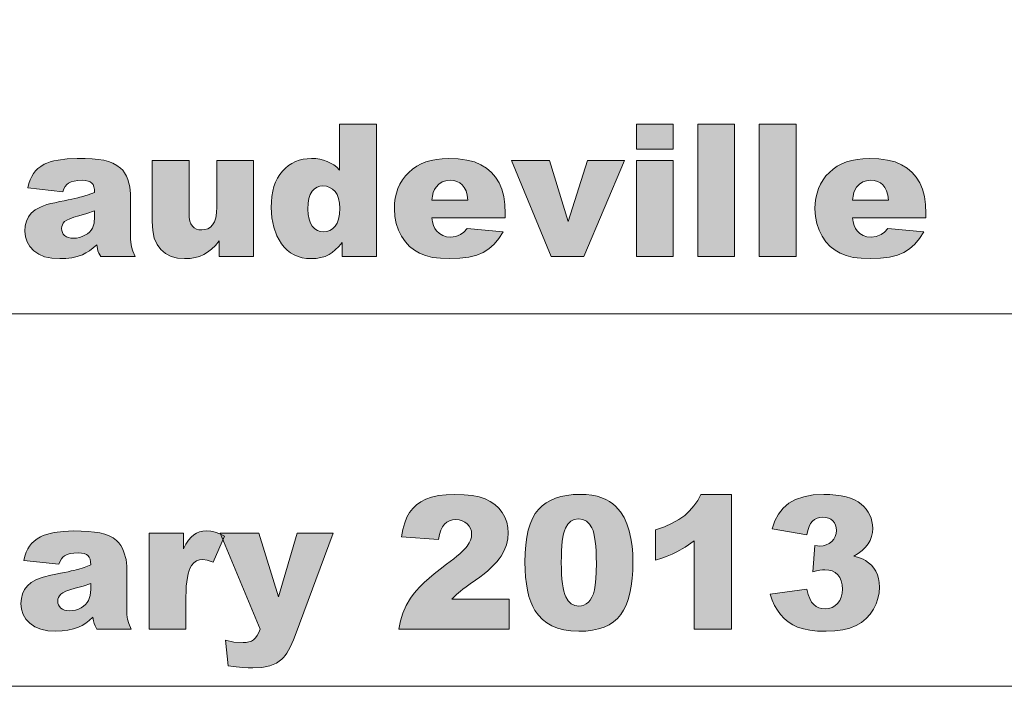
# Model space of a CAD drawing. Extents: x -22572 to 15972, y -6227 to 22216.
# Drawn here: x -20468 to -19594, y -5845 to -5253 of the extents above; entities that cross this region are included whole.
import ezdxf

# ---------------------------------------------------------------- set-up
doc = ezdxf.new("R2010")
doc.units = 0
doc.header["$LTSCALE"] = 25
doc.layers.get('0').update_dxf_attribs({"lineweight": 0})

msp = doc.modelspace()

# ---------------------------------------------------------------- hatches: boundary and pattern name
at = {"linetype": 'Continuous'}
h = msp.add_hatch(color=7, dxfattribs=at)
h.paths.add_polyline_path([(-20150.86, -5346.03), (-20150.86, -5463.45), (-20181.34, -5463.45), (-20181.34, -5450.89), (-20184.49, -5454.55), (-20187.5, -5457.6), (-20190.35, -5459.95), (-20193.05, -5461.7), (-20196.66, -5463.3), (-20200.51, -5464.46), (-20204.51, -5465.11), (-20208.77, -5465.36), (-20212.97, -5465.16), (-20216.93, -5464.56), (-20220.63, -5463.5), (-20224.08, -5462.05), (-20227.29, -5460.2), (-20230.19, -5457.95), (-20232.89, -5455.25), (-20235.3, -5452.14), (-20239.3, -5445.19), (-20242.15, -5437.53), (-20243.91, -5429.12), (-20244.46, -5420.06), (-20244.31, -5414.9), (-20243.81, -5410.1), (-20243.05, -5405.59), (-20241.95, -5401.39), (-20240.5, -5397.48), (-20238.8, -5393.93), (-20236.7, -5390.63), (-20234.35, -5387.67), (-20231.74, -5385.07), (-20228.94, -5382.77), (-20225.99, -5380.87), (-20222.83, -5379.27), (-20219.53, -5378.06), (-20216.03, -5377.16), (-20212.37, -5376.66), (-20208.57, -5376.46), (-20204.86, -5376.61), (-20201.31, -5377.11), (-20197.96, -5377.91), (-20194.75, -5379.07), (-20191.75, -5380.52), (-20188.9, -5382.27), (-20186.24, -5384.32), (-20183.74, -5386.72), (-20183.74, -5346.03)])
h.paths.add_polyline_path([(-20183.54, -5420.66), (-20183.79, -5416), (-20184.59, -5411.95), (-20185.89, -5408.55), (-20187.75, -5405.74), (-20190, -5403.59), (-20192.55, -5402.09), (-20195.4, -5401.14), (-20198.51, -5400.84), (-20201.21, -5401.14), (-20203.71, -5401.99), (-20205.97, -5403.49), (-20208.02, -5405.54), (-20209.72, -5408.3), (-20210.92, -5411.9), (-20211.62, -5416.25), (-20211.87, -5421.41), (-20211.62, -5426.27), (-20210.87, -5430.42), (-20209.67, -5433.87), (-20207.92, -5436.68), (-20205.82, -5438.78), (-20203.46, -5440.28), (-20200.91, -5441.18), (-20198.11, -5441.48), (-20195.1, -5441.18), (-20192.35, -5440.28), (-20189.9, -5438.78), (-20187.7, -5436.63), (-20185.84, -5433.82), (-20184.54, -5430.22), (-20183.79, -5425.81)])
h = msp.add_hatch(color=7, dxfattribs=at)
h.paths.add_polyline_path([(-19920.22, -5346.02), (-19887.63, -5346.02), (-19887.63, -5368.2), (-19920.22, -5368.2)])
h.paths.add_polyline_path([(-19920.22, -5378.37), (-19887.63, -5378.37), (-19887.63, -5463.42), (-19920.22, -5463.42)])
for points in [[(-19865.69, -5346.02), (-19833.01, -5346.02), (-19833.01, -5463.42), (-19865.69, -5463.42)], [(-19811.07, -5346.02), (-19778.39, -5346.02), (-19778.39, -5463.42), (-19811.07, -5463.42)], [(-20260.17, -5463.45), (-20290.61, -5463.45), (-20290.61, -5449.69), (-20294.01, -5453.64), (-20297.41, -5456.95), (-20300.87, -5459.65), (-20304.32, -5461.75), (-20307.97, -5463.35), (-20312.03, -5464.46), (-20316.48, -5465.16), (-20321.34, -5465.36), (-20327.69, -5464.86), (-20333.35, -5463.35), (-20338.26, -5460.85), (-20342.46, -5457.35), (-20345.81, -5452.74), (-20348.22, -5447.09), (-20349.62, -5440.33), (-20350.12, -5432.52), (-20350.12, -5378.41), (-20317.33, -5378.41), (-20317.33, -5425.16), (-20317.13, -5428.87), (-20316.58, -5432.02), (-20315.68, -5434.57), (-20314.38, -5436.53), (-20312.73, -5438.03), (-20310.83, -5439.08), (-20308.57, -5439.68), (-20306.07, -5439.88), (-20303.27, -5439.63), (-20300.72, -5438.78), (-20298.46, -5437.38), (-20296.46, -5435.42), (-20294.86, -5432.72), (-20293.71, -5429.17), (-20293.01, -5424.66), (-20292.76, -5419.31), (-20292.76, -5378.41), (-20260.17, -5378.41)], [(-20031.22, -5378.37), (-19997.31, -5378.37), (-19980.81, -5432.27), (-19963.69, -5378.37), (-19930.79, -5378.37), (-19966.94, -5463.42), (-19995.85, -5463.42)], [(-20033.16, -5793.93), (-20131.01, -5793.93), (-20129.76, -5786.78), (-20127.61, -5779.87), (-20124.66, -5773.16), (-20120.8, -5766.66), (-20118.45, -5763.4), (-20115.6, -5760), (-20112.34, -5756.44), (-20108.54, -5752.74), (-20104.33, -5748.89), (-20099.63, -5744.93), (-20094.47, -5740.78), (-20088.82, -5736.52), (-20085.41, -5733.92), (-20082.31, -5731.52), (-20079.51, -5729.27), (-20077.05, -5727.16), (-20074.95, -5725.21), (-20073.15, -5723.41), (-20071.65, -5721.81), (-20070.5, -5720.36), (-20068.75, -5717.6), (-20067.49, -5714.95), (-20066.74, -5712.35), (-20066.49, -5709.85), (-20066.74, -5707.24), (-20067.49, -5704.84), (-20068.7, -5702.69), (-20070.45, -5700.69), (-20072.55, -5699.03), (-20074.9, -5697.83), (-20077.56, -5697.13), (-20080.41, -5696.88), (-20083.36, -5697.13), (-20086.06, -5697.88), (-20088.47, -5699.08), (-20090.62, -5700.79), (-20092.42, -5703.14), (-20093.92, -5706.24), (-20095.12, -5710.05), (-20095.97, -5714.65), (-20128.61, -5712), (-20127.46, -5705.49), (-20125.91, -5699.78), (-20123.95, -5694.78), (-20121.6, -5690.53), (-20118.75, -5686.87), (-20115.4, -5683.72), (-20111.54, -5680.96), (-20107.14, -5678.66), (-20101.98, -5676.86), (-20095.97, -5675.56), (-20089.07, -5674.76), (-20081.31, -5674.51), (-20073.15, -5674.76), (-20065.99, -5675.51), (-20059.79, -5676.76), (-20054.53, -5678.46), (-20049.98, -5680.66), (-20045.97, -5683.42), (-20042.47, -5686.72), (-20039.46, -5690.53), (-20037.06, -5694.68), (-20035.36, -5699.13), (-20034.31, -5703.79), (-20033.96, -5708.69), (-20034.36, -5714), (-20035.51, -5719.21), (-20037.51, -5724.26), (-20040.27, -5729.22), (-20041.97, -5731.67), (-20044.02, -5734.22), (-20046.42, -5736.82), (-20049.13, -5739.48), (-20052.13, -5742.18), (-20055.48, -5744.93), (-20059.14, -5747.79), (-20063.14, -5750.69), (-20067.64, -5753.84), (-20071.35, -5756.49), (-20074.2, -5758.6), (-20076.3, -5760.2), (-20079.91, -5763.35), (-20084.11, -5767.36), (-20033.16, -5767.36)], [(-19835.9, -5674.51), (-19835.9, -5793.93), (-19868.93, -5793.93), (-19868.93, -5715.7), (-19876.79, -5721.21), (-19884.4, -5725.56), (-19888.41, -5727.41), (-19892.86, -5729.22), (-19897.76, -5731.02), (-19903.17, -5732.72), (-19903.17, -5705.99), (-19895.31, -5703.19), (-19888.35, -5700.09), (-19882.4, -5696.73), (-19877.34, -5693.13), (-19872.99, -5689.12), (-19869.13, -5684.72), (-19865.78, -5679.81), (-19862.93, -5674.51)], [(-19768.83, -5710.5), (-19799.66, -5704.94), (-19797.26, -5698.03), (-19794.01, -5691.93), (-19789.9, -5686.72), (-19784.85, -5682.37), (-19778.84, -5678.96), (-19771.68, -5676.51), (-19763.37, -5675.01), (-19753.91, -5674.51), (-19748.36, -5674.66), (-19743.2, -5675.06), (-19738.45, -5675.71), (-19734.09, -5676.66), (-19730.14, -5677.86), (-19726.58, -5679.36), (-19723.43, -5681.12), (-19720.68, -5683.12), (-19718.27, -5685.32), (-19716.17, -5687.67), (-19714.42, -5690.17), (-19712.97, -5692.78), (-19711.87, -5695.53), (-19711.07, -5698.43), (-19710.57, -5701.49), (-19710.42, -5704.64), (-19710.67, -5708.34), (-19711.47, -5711.9), (-19712.77, -5715.25), (-19714.57, -5718.4), (-19716.92, -5721.41), (-19719.83, -5724.21), (-19723.23, -5726.81), (-19727.18, -5729.22), (-19723.98, -5730.12), (-19721.18, -5731.07), (-19718.78, -5732.07), (-19716.77, -5733.12), (-19714.02, -5735.07), (-19711.57, -5737.32), (-19709.47, -5739.83), (-19707.66, -5742.63), (-19706.26, -5745.73), (-19705.21, -5749.09), (-19704.61, -5752.74), (-19704.41, -5756.7), (-19704.76, -5761.75), (-19705.76, -5766.71), (-19707.41, -5771.61), (-19709.77, -5776.37), (-19712.77, -5780.77), (-19716.32, -5784.67), (-19720.48, -5788.03), (-19725.23, -5790.83), (-19730.69, -5793.08), (-19736.89, -5794.69), (-19743.95, -5795.64), (-19751.76, -5795.94), (-19759.32, -5795.69), (-19766.08, -5794.99), (-19771.98, -5793.83), (-19777.04, -5792.18), (-19781.44, -5790.08), (-19785.45, -5787.53), (-19789.05, -5784.57), (-19792.25, -5781.17), (-19795.06, -5777.32), (-19797.51, -5772.96), (-19799.61, -5768.21), (-19801.41, -5762.95), (-19768.83, -5758.6), (-19767.73, -5763.15), (-19766.33, -5766.96), (-19764.72, -5770.01), (-19762.82, -5772.26), (-19760.67, -5773.91), (-19758.22, -5775.11), (-19755.51, -5775.82), (-19752.56, -5776.07), (-19749.41, -5775.77), (-19746.5, -5774.86), (-19743.9, -5773.36), (-19741.6, -5771.26), (-19739.7, -5768.66), (-19738.35, -5765.65), (-19737.5, -5762.25), (-19737.25, -5758.45), (-19737.5, -5754.59), (-19738.3, -5751.19), (-19739.6, -5748.29), (-19741.45, -5745.78), (-19743.75, -5743.83), (-19746.4, -5742.43), (-19749.46, -5741.63), (-19752.86, -5741.33), (-19754.96, -5741.43), (-19757.42, -5741.83), (-19760.27, -5742.43), (-19763.42, -5743.23), (-19761.77, -5719.91), (-19759.32, -5720.26), (-19757.52, -5720.31), (-19754.46, -5720.06), (-19751.61, -5719.31), (-19749.11, -5718.05), (-19746.81, -5716.25), (-19744.95, -5714.1), (-19743.6, -5711.8), (-19742.8, -5709.24), (-19742.55, -5706.54), (-19742.75, -5703.99), (-19743.35, -5701.74), (-19744.35, -5699.73), (-19745.75, -5697.98), (-19747.51, -5696.58), (-19749.56, -5695.58), (-19751.91, -5694.98), (-19754.56, -5694.78), (-19757.32, -5694.98), (-19759.77, -5695.63), (-19761.97, -5696.73), (-19763.92, -5698.28), (-19765.58, -5700.34), (-19766.93, -5703.04), (-19768.03, -5706.44)], [(-20352.85, -5708.89), (-20322.36, -5708.89), (-20322.36, -5722.81), (-20320.16, -5718.65), (-20317.86, -5715.2), (-20315.61, -5712.4), (-20313.25, -5710.35), (-20310.8, -5708.84), (-20308.05, -5707.79), (-20305, -5707.14), (-20301.69, -5706.94), (-20297.99, -5707.24), (-20294.13, -5708.09), (-20290.13, -5709.5), (-20285.93, -5711.45), (-20295.99, -5734.67), (-20301.14, -5732.87), (-20305.15, -5732.27), (-20308.15, -5732.62), (-20310.8, -5733.57), (-20313.1, -5735.22), (-20315.06, -5737.52), (-20316.26, -5739.58), (-20317.26, -5742.08), (-20318.11, -5744.93), (-20318.86, -5748.24), (-20319.41, -5751.94), (-20319.81, -5755.99), (-20320.01, -5760.5), (-20320.11, -5765.4), (-20320.11, -5793.93), (-20352.85, -5793.93)], [(-20289.78, -5708.89), (-20255.34, -5708.89), (-20237.82, -5765.5), (-20221.51, -5708.89), (-20189.42, -5708.89), (-20223.16, -5799.74), (-20224.61, -5803.44), (-20226.06, -5806.9), (-20227.51, -5810), (-20228.97, -5812.75), (-20230.47, -5815.26), (-20231.92, -5817.41), (-20233.42, -5819.21), (-20234.92, -5820.76), (-20239.73, -5824.12), (-20245.63, -5826.52), (-20252.64, -5827.92), (-20260.8, -5828.42), (-20264.75, -5828.32), (-20269.71, -5827.97), (-20275.66, -5827.37), (-20282.57, -5826.52), (-20285.12, -5803.79), (-20277.67, -5805.45), (-20269.41, -5806), (-20266.71, -5805.85), (-20264.2, -5805.35), (-20262.05, -5804.55), (-20260.1, -5803.39), (-20258.4, -5801.79), (-20256.84, -5799.69), (-20255.39, -5797.04), (-20254.09, -5793.93)]]:
    msp.add_hatch(color=7, dxfattribs=at).paths.add_polyline_path(points)
h = msp.add_hatch(color=7, dxfattribs=at)
h.paths.add_polyline_path([(-20429.45, -5405.94), (-20460.64, -5402.64), (-20459.63, -5398.79), (-20458.43, -5395.38), (-20457.08, -5392.38), (-20455.53, -5389.83), (-20453.68, -5387.52), (-20451.48, -5385.42), (-20448.92, -5383.47), (-20445.97, -5381.67), (-20443.52, -5380.52), (-20440.61, -5379.47), (-20437.31, -5378.61), (-20433.61, -5377.86), (-20425.45, -5376.81), (-20416.64, -5376.46), (-20409.68, -5376.56), (-20403.42, -5376.86), (-20397.92, -5377.41), (-20393.11, -5378.11), (-20388.86, -5379.17), (-20384.95, -5380.67), (-20381.45, -5382.62), (-20378.3, -5384.97), (-20376.3, -5386.97), (-20374.54, -5389.33), (-20373.04, -5392.08), (-20371.74, -5395.18), (-20369.94, -5401.64), (-20369.34, -5407.8), (-20369.34, -5445.34), (-20369.29, -5448.19), (-20369.14, -5450.69), (-20368.89, -5452.89), (-20368.54, -5454.75), (-20367.34, -5458.65), (-20365.23, -5463.45), (-20395.82, -5463.45), (-20397.37, -5460.55), (-20398.22, -5458.45), (-20398.77, -5456.25), (-20399.37, -5453.04), (-20402.57, -5455.9), (-20405.73, -5458.35), (-20408.93, -5460.3), (-20412.08, -5461.85), (-20416.59, -5463.4), (-20421.44, -5464.51), (-20426.65, -5465.16), (-20432.2, -5465.36), (-20439.31, -5464.91), (-20445.57, -5463.6), (-20450.87, -5461.4), (-20455.28, -5458.35), (-20458.73, -5454.6), (-20461.19, -5450.49), (-20462.69, -5445.89), (-20463.19, -5440.93), (-20462.84, -5436.33), (-20461.74, -5432.12), (-20459.98, -5428.37), (-20457.48, -5425.01), (-20454.03, -5422.11), (-20449.37, -5419.56), (-20446.62, -5418.46), (-20443.57, -5417.46), (-20440.16, -5416.5), (-20436.51, -5415.7), (-20432.1, -5414.8), (-20428.15, -5414), (-20424.55, -5413.25), (-20421.39, -5412.6), (-20418.64, -5411.95), (-20416.24, -5411.45), (-20414.29, -5410.95), (-20412.73, -5410.55), (-20407.08, -5408.85), (-20401.17, -5406.64), (-20401.32, -5403.89), (-20401.82, -5401.59), (-20402.57, -5399.69), (-20403.67, -5398.29), (-20405.13, -5397.23), (-20407.08, -5396.48), (-20409.48, -5396.03), (-20412.38, -5395.83), (-20416.14, -5396.03), (-20419.39, -5396.53), (-20422.14, -5397.33), (-20424.4, -5398.44), (-20425.9, -5399.64), (-20427.25, -5401.29), (-20428.45, -5403.39)])
h.paths.add_polyline_path([(-20401.17, -5423.06), (-20408.03, -5425.36), (-20415.19, -5427.32), (-20419.69, -5428.67), (-20423.3, -5429.97), (-20426, -5431.22), (-20427.8, -5432.52), (-20429, -5433.92), (-20429.8, -5435.37), (-20430.35, -5436.93), (-20430.5, -5438.53), (-20430.35, -5440.38), (-20429.8, -5442.03), (-20429, -5443.53), (-20427.8, -5444.83), (-20426.3, -5445.94), (-20424.5, -5446.69), (-20422.39, -5447.14), (-20419.94, -5447.29), (-20417.24, -5447.14), (-20414.69, -5446.64), (-20412.18, -5445.79), (-20409.78, -5444.63), (-20407.63, -5443.23), (-20405.78, -5441.73), (-20404.33, -5440.03), (-20403.17, -5438.18), (-20401.67, -5433.82), (-20401.17, -5428.27)])
h = msp.add_hatch(color=7, dxfattribs=at)
h.paths.add_polyline_path([(-20036.59, -5429.02), (-20101.91, -5429.02), (-20101.3, -5432.67), (-20100.4, -5435.83), (-20099.2, -5438.53), (-20097.65, -5440.68), (-20095.1, -5443.13), (-20092.2, -5444.83), (-20088.94, -5445.89), (-20085.34, -5446.24), (-20080.63, -5445.64), (-20076.23, -5443.83), (-20073.43, -5441.73), (-20070.52, -5438.48), (-20038.39, -5441.43), (-20042.24, -5447.39), (-20046.55, -5452.44), (-20051.2, -5456.55), (-20056.21, -5459.8), (-20061.96, -5462.25), (-20068.87, -5463.96), (-20076.88, -5465.01), (-20086.04, -5465.36), (-20094.05, -5465.06), (-20101.15, -5464.21), (-20107.36, -5462.7), (-20112.67, -5460.6), (-20117.32, -5457.9), (-20121.53, -5454.44), (-20125.33, -5450.34), (-20128.68, -5445.49), (-20131.49, -5440.08), (-20133.49, -5434.17), (-20134.69, -5427.87), (-20135.09, -5421.06), (-20134.89, -5416.2), (-20134.29, -5411.6), (-20133.29, -5407.19), (-20131.89, -5403.04), (-20130.09, -5399.14), (-20127.88, -5395.48), (-20125.28, -5392.03), (-20122.28, -5388.83), (-20118.92, -5385.92), (-20115.27, -5383.42), (-20111.32, -5381.32), (-20107.06, -5379.57), (-20102.51, -5378.21), (-20097.65, -5377.26), (-20092.5, -5376.66), (-20087.04, -5376.46), (-20078.38, -5376.81), (-20070.67, -5377.86), (-20063.97, -5379.57), (-20058.21, -5382.02), (-20053.25, -5385.07), (-20048.9, -5388.78), (-20045.2, -5393.08), (-20042.09, -5398.04), (-20039.69, -5403.69), (-20037.94, -5410.1), (-20036.94, -5417.31), (-20036.59, -5425.31)])
h.paths.add_polyline_path([(-20069.72, -5413.4), (-20070.42, -5409), (-20071.47, -5405.29), (-20072.97, -5402.24), (-20074.83, -5399.89), (-20077.03, -5398.09), (-20079.58, -5396.78), (-20082.43, -5396.03), (-20085.64, -5395.78), (-20089.34, -5396.18), (-20092.65, -5397.33), (-20095.55, -5399.24), (-20098.05, -5401.94), (-20099.4, -5404.09), (-20100.5, -5406.74), (-20101.3, -5409.85), (-20101.86, -5413.4)])
h = msp.add_hatch(color=7, dxfattribs=at)
h.paths.add_polyline_path([(-19663.14, -5429.02), (-19728.46, -5429.02), (-19727.86, -5432.67), (-19726.96, -5435.83), (-19725.76, -5438.53), (-19724.26, -5440.68), (-19721.7, -5443.13), (-19718.8, -5444.83), (-19715.5, -5445.89), (-19711.89, -5446.24), (-19707.19, -5445.64), (-19702.78, -5443.83), (-19700.03, -5441.73), (-19697.08, -5438.48), (-19664.99, -5441.43), (-19668.85, -5447.39), (-19673.1, -5452.44), (-19677.76, -5456.55), (-19682.76, -5459.8), (-19688.52, -5462.25), (-19695.42, -5463.96), (-19703.43, -5465.01), (-19712.64, -5465.36), (-19720.65, -5465.06), (-19727.71, -5464.21), (-19733.92, -5462.7), (-19739.22, -5460.6), (-19743.88, -5457.9), (-19748.08, -5454.44), (-19751.88, -5450.34), (-19755.29, -5445.49), (-19758.04, -5440.08), (-19760.04, -5434.17), (-19761.24, -5427.87), (-19761.65, -5421.06), (-19761.44, -5416.2), (-19760.84, -5411.6), (-19759.84, -5407.19), (-19758.44, -5403.04), (-19756.64, -5399.14), (-19754.49, -5395.48), (-19751.88, -5392.03), (-19748.88, -5388.83), (-19745.53, -5385.92), (-19741.87, -5383.42), (-19737.92, -5381.32), (-19733.62, -5379.57), (-19729.06, -5378.21), (-19724.21, -5377.26), (-19719.05, -5376.66), (-19713.59, -5376.46), (-19704.94, -5376.81), (-19697.28, -5377.86), (-19690.52, -5379.57), (-19684.76, -5382.02), (-19679.81, -5385.07), (-19675.45, -5388.78), (-19671.75, -5393.08), (-19668.65, -5398.04), (-19666.24, -5403.69), (-19664.54, -5410.1), (-19663.49, -5417.31), (-19663.14, -5425.31)])
h.paths.add_polyline_path([(-19696.28, -5413.4), (-19696.98, -5409), (-19698.03, -5405.29), (-19699.53, -5402.24), (-19701.38, -5399.89), (-19703.58, -5398.09), (-19706.14, -5396.78), (-19709.04, -5396.03), (-19712.24, -5395.78), (-19715.9, -5396.18), (-19719.2, -5397.33), (-19722.15, -5399.24), (-19724.66, -5401.94), (-19726.01, -5404.09), (-19727.06, -5406.74), (-19727.86, -5409.85), (-19728.41, -5413.4)])
h = msp.add_hatch(color=7, dxfattribs=at)
h.paths.add_polyline_path([(-20019.24, -5734.72), (-20019.04, -5726.66), (-20018.49, -5719.26), (-20017.54, -5712.5), (-20016.19, -5706.29), (-20014.54, -5700.79), (-20012.44, -5695.88), (-20009.98, -5691.58), (-20007.18, -5687.92), (-20003.98, -5684.77), (-20000.37, -5682.07), (-19996.37, -5679.76), (-19991.96, -5677.86), (-19987.16, -5676.41), (-19982, -5675.36), (-19976.4, -5674.71), (-19970.44, -5674.51), (-19964.79, -5674.71), (-19959.68, -5675.26), (-19955.08, -5676.16), (-19951.02, -5677.46), (-19947.37, -5679.01), (-19944.11, -5680.81), (-19941.16, -5682.82), (-19938.61, -5685.07), (-19934.3, -5689.87), (-19931, -5694.93), (-19928.55, -5700.49), (-19926.6, -5706.94), (-19925.14, -5713.6), (-19924.09, -5720.36), (-19923.49, -5727.26), (-19923.29, -5734.32), (-19923.44, -5742.03), (-19923.94, -5749.24), (-19924.79, -5755.89), (-19925.99, -5762), (-19927.5, -5767.61), (-19929.35, -5772.66), (-19931.55, -5777.17), (-19934.1, -5781.12), (-19937.06, -5784.57), (-19940.46, -5787.58), (-19944.41, -5790.13), (-19948.82, -5792.23), (-19953.72, -5793.83), (-19959.08, -5794.99), (-19964.99, -5795.69), (-19971.34, -5795.94), (-19978.4, -5795.64), (-19984.71, -5794.74), (-19990.36, -5793.28), (-19995.27, -5791.23), (-19999.62, -5788.58), (-20003.58, -5785.38), (-20007.13, -5781.62), (-20010.28, -5777.37), (-20012.29, -5773.81), (-20014.04, -5769.66), (-20015.59, -5764.95), (-20016.89, -5759.6), (-20017.89, -5753.84), (-20018.64, -5747.79), (-20019.09, -5741.38)])
h.paths.add_polyline_path([(-19986.86, -5734.82), (-19986.81, -5740.23), (-19986.61, -5745.13), (-19986.31, -5749.64), (-19985.86, -5753.69), (-19985.31, -5757.3), (-19984.66, -5760.45), (-19983.86, -5763.2), (-19982.91, -5765.45), (-19980.7, -5769.06), (-19978.05, -5771.61), (-19975, -5773.16), (-19971.44, -5773.66), (-19969.04, -5773.46), (-19966.79, -5772.81), (-19964.74, -5771.71), (-19962.83, -5770.21), (-19961.13, -5768.21), (-19959.63, -5765.7), (-19958.43, -5762.7), (-19957.43, -5759.2), (-19956.68, -5754.89), (-19956.13, -5749.54), (-19955.83, -5743.18), (-19955.73, -5735.72), (-19955.78, -5730.12), (-19955.98, -5724.96), (-19956.28, -5720.31), (-19956.73, -5716.15), (-19957.28, -5712.45), (-19957.93, -5709.24), (-19958.73, -5706.54), (-19959.68, -5704.29), (-19961.93, -5700.79), (-19964.64, -5698.23), (-19967.89, -5696.73), (-19971.59, -5696.23), (-19975.35, -5696.73), (-19978.55, -5698.28), (-19981.15, -5700.84), (-19983.26, -5704.44), (-19984.11, -5706.69), (-19984.81, -5709.39), (-19985.46, -5712.55), (-19985.96, -5716.15), (-19986.36, -5720.16), (-19986.61, -5724.61), (-19986.81, -5729.52)])
h = msp.add_hatch(color=7, dxfattribs=at)
h.paths.add_polyline_path([(-20432.88, -5736.42), (-20464.01, -5733.12), (-20463.06, -5729.27), (-20461.86, -5725.86), (-20460.51, -5722.86), (-20458.96, -5720.31), (-20457.11, -5718), (-20454.9, -5715.9), (-20452.3, -5713.95), (-20449.35, -5712.15), (-20446.9, -5711), (-20444.04, -5709.95), (-20440.74, -5709.09), (-20437.04, -5708.34), (-20428.83, -5707.29), (-20420.07, -5706.94), (-20413.11, -5707.04), (-20406.85, -5707.34), (-20401.3, -5707.89), (-20396.49, -5708.59), (-20392.24, -5709.65), (-20388.33, -5711.15), (-20384.83, -5713.1), (-20381.68, -5715.45), (-20379.73, -5717.45), (-20377.97, -5719.81), (-20376.42, -5722.56), (-20375.12, -5725.66), (-20373.32, -5732.12), (-20372.72, -5738.28), (-20372.72, -5775.82), (-20372.67, -5778.67), (-20372.52, -5781.17), (-20372.32, -5783.37), (-20371.97, -5785.23), (-20370.77, -5789.13), (-20368.66, -5793.93), (-20399.25, -5793.93), (-20400.75, -5791.03), (-20401.65, -5788.93), (-20402.2, -5786.73), (-20402.75, -5783.52), (-20405.95, -5786.38), (-20409.11, -5788.83), (-20412.31, -5790.78), (-20415.51, -5792.33), (-20420.02, -5793.88), (-20424.87, -5794.99), (-20430.03, -5795.64), (-20435.58, -5795.84), (-20442.74, -5795.39), (-20449, -5794.08), (-20454.3, -5791.88), (-20458.71, -5788.83), (-20462.16, -5785.08), (-20464.61, -5780.97), (-20466.07, -5776.37), (-20466.57, -5771.41), (-20466.22, -5766.81), (-20465.17, -5762.6), (-20463.36, -5758.85), (-20460.91, -5755.49), (-20457.46, -5752.59), (-20452.8, -5750.04), (-20446.95, -5747.94), (-20439.94, -5746.18), (-20435.53, -5745.28), (-20431.58, -5744.48), (-20427.98, -5743.73), (-20424.77, -5743.08), (-20422.02, -5742.43), (-20419.67, -5741.93), (-20417.67, -5741.43), (-20416.11, -5741.03), (-20410.51, -5739.33), (-20404.6, -5737.12), (-20404.75, -5734.37), (-20405.2, -5732.07), (-20406, -5730.17), (-20407.1, -5728.77), (-20408.56, -5727.71), (-20410.51, -5726.96), (-20412.91, -5726.51), (-20415.81, -5726.31), (-20419.57, -5726.51), (-20422.82, -5727.01), (-20425.57, -5727.81), (-20427.83, -5728.92), (-20429.33, -5730.12), (-20430.63, -5731.77), (-20431.83, -5733.87)])
h.paths.add_polyline_path([(-20404.6, -5753.54), (-20411.46, -5755.84), (-20418.62, -5757.8), (-20423.12, -5759.15), (-20426.72, -5760.45), (-20429.43, -5761.7), (-20431.18, -5763), (-20432.38, -5764.4), (-20433.23, -5765.85), (-20433.73, -5767.41), (-20433.93, -5769.01), (-20433.78, -5770.86), (-20433.23, -5772.51), (-20432.43, -5774.01), (-20431.23, -5775.31), (-20429.73, -5776.42), (-20427.93, -5777.17), (-20425.77, -5777.62), (-20423.32, -5777.77), (-20420.67, -5777.62), (-20418.07, -5777.12), (-20415.61, -5776.27), (-20413.21, -5775.11), (-20411.06, -5773.71), (-20409.21, -5772.21), (-20407.7, -5770.51), (-20406.55, -5768.66), (-20405.1, -5764.3), (-20404.6, -5758.75)])

# ---------------------------------------------------------------- linework, layer by layer
at = {"color": 251, "linetype": 'Continuous', "lineweight": 0, "true_color": 0x5b5b5b}
msp.add_line((-22571.54, -5514.25), (-18040.12, -5514.25), dxfattribs=at)
at = {"color": 7, "linetype": 'Continuous', "lineweight": 0, "flags": 128}
msp.add_lwpolyline([(-22571.54, -2539.93), (-18040.12, -2539.93), (-18040.12, -5844.73), (-22571.54, -5844.73)], close=True, dxfattribs=at)
at = {"color": 7, "linetype": 'Continuous', "flags": 128}
for points in [[(-20150.86, -5346.03), (-20150.86, -5346.03), (-20150.86, -5463.45), (-20181.34, -5463.45), (-20181.34, -5450.89), (-20184.49, -5454.55), (-20187.5, -5457.6), (-20190.35, -5459.95), (-20193.05, -5461.7), (-20196.66, -5463.3), (-20200.51, -5464.46), (-20204.51, -5465.11), (-20208.77, -5465.36), (-20212.97, -5465.16), (-20216.93, -5464.56), (-20220.63, -5463.5), (-20224.08, -5462.05), (-20227.29, -5460.2), (-20230.19, -5457.95), (-20232.89, -5455.25), (-20235.3, -5452.14), (-20239.3, -5445.19), (-20242.15, -5437.53), (-20243.91, -5429.12), (-20244.46, -5420.06), (-20244.31, -5414.9), (-20243.81, -5410.1), (-20243.05, -5405.59), (-20241.95, -5401.39), (-20240.5, -5397.48), (-20238.8, -5393.93), (-20236.7, -5390.63), (-20234.35, -5387.67), (-20231.74, -5385.07), (-20228.94, -5382.77), (-20225.99, -5380.87), (-20222.83, -5379.27), (-20219.53, -5378.06), (-20216.03, -5377.16), (-20212.37, -5376.66), (-20208.57, -5376.46), (-20204.86, -5376.61), (-20201.31, -5377.11), (-20197.96, -5377.91), (-20194.75, -5379.07), (-20191.75, -5380.52), (-20188.9, -5382.27), (-20186.24, -5384.32), (-20183.74, -5386.72), (-20183.74, -5346.03)], [(-19920.22, -5346.02), (-19920.22, -5346.02), (-19887.63, -5346.02), (-19887.63, -5368.2), (-19920.22, -5368.2)], [(-19865.69, -5346.02), (-19865.69, -5346.02), (-19833.01, -5346.02), (-19833.01, -5463.42), (-19865.69, -5463.42)], [(-19811.07, -5346.02), (-19811.07, -5346.02), (-19778.39, -5346.02), (-19778.39, -5463.42), (-19811.07, -5463.42)], [(-20429.45, -5405.94), (-20429.45, -5405.94), (-20460.64, -5402.64), (-20459.63, -5398.79), (-20458.43, -5395.38), (-20457.08, -5392.38), (-20455.53, -5389.83), (-20453.68, -5387.52), (-20451.48, -5385.42), (-20448.92, -5383.47), (-20445.97, -5381.67), (-20443.52, -5380.52), (-20440.61, -5379.47), (-20437.31, -5378.61), (-20433.61, -5377.86), (-20425.45, -5376.81), (-20416.64, -5376.46), (-20409.68, -5376.56), (-20403.42, -5376.86), (-20397.92, -5377.41), (-20393.11, -5378.11), (-20388.86, -5379.17), (-20384.95, -5380.67), (-20381.45, -5382.62), (-20378.3, -5384.97), (-20376.3, -5386.97), (-20374.54, -5389.33), (-20373.04, -5392.08), (-20371.74, -5395.18), (-20369.94, -5401.64), (-20369.34, -5407.8), (-20369.34, -5445.34), (-20369.29, -5448.19), (-20369.14, -5450.69), (-20368.89, -5452.89), (-20368.54, -5454.75), (-20367.34, -5458.65), (-20365.23, -5463.45), (-20395.82, -5463.45), (-20397.37, -5460.55), (-20398.22, -5458.45), (-20398.77, -5456.25), (-20399.37, -5453.04), (-20402.57, -5455.9), (-20405.73, -5458.35), (-20408.93, -5460.3), (-20412.08, -5461.85), (-20416.59, -5463.4), (-20421.44, -5464.51), (-20426.65, -5465.16), (-20432.2, -5465.36), (-20439.31, -5464.91), (-20445.57, -5463.6), (-20450.87, -5461.4), (-20455.28, -5458.35), (-20458.73, -5454.6), (-20461.19, -5450.49), (-20462.69, -5445.89), (-20463.19, -5440.93), (-20462.84, -5436.33), (-20461.74, -5432.12), (-20459.98, -5428.37), (-20457.48, -5425.01), (-20454.03, -5422.11), (-20449.37, -5419.56), (-20446.62, -5418.46), (-20443.57, -5417.46), (-20440.16, -5416.5), (-20436.51, -5415.7), (-20432.1, -5414.8), (-20428.15, -5414), (-20424.55, -5413.25), (-20421.39, -5412.6), (-20418.64, -5411.95), (-20416.24, -5411.45), (-20414.29, -5410.95), (-20412.73, -5410.55), (-20407.08, -5408.85), (-20401.17, -5406.64), (-20401.32, -5403.89), (-20401.82, -5401.59), (-20402.57, -5399.69), (-20403.67, -5398.29), (-20405.13, -5397.23), (-20407.08, -5396.48), (-20409.48, -5396.03), (-20412.38, -5395.83), (-20416.14, -5396.03), (-20419.39, -5396.53), (-20422.14, -5397.33), (-20424.4, -5398.44), (-20425.9, -5399.64), (-20427.25, -5401.29), (-20428.45, -5403.39), (-20429.45, -5405.94)], [(-20260.17, -5463.45), (-20260.17, -5463.45), (-20290.61, -5463.45), (-20290.61, -5449.69), (-20294.01, -5453.64), (-20297.41, -5456.95), (-20300.87, -5459.65), (-20304.32, -5461.75), (-20307.97, -5463.35), (-20312.03, -5464.46), (-20316.48, -5465.16), (-20321.34, -5465.36), (-20327.69, -5464.86), (-20333.35, -5463.35), (-20338.26, -5460.85), (-20342.46, -5457.35), (-20345.81, -5452.74), (-20348.22, -5447.09), (-20349.62, -5440.33), (-20350.12, -5432.52), (-20350.12, -5378.41), (-20317.33, -5378.41), (-20317.33, -5425.16), (-20317.13, -5428.87), (-20316.58, -5432.02), (-20315.68, -5434.57), (-20314.38, -5436.53), (-20312.73, -5438.03), (-20310.83, -5439.08), (-20308.57, -5439.68), (-20306.07, -5439.88), (-20303.27, -5439.63), (-20300.72, -5438.78), (-20298.46, -5437.38), (-20296.46, -5435.42), (-20294.86, -5432.72), (-20293.71, -5429.17), (-20293.01, -5424.66), (-20292.76, -5419.31), (-20292.76, -5378.41), (-20260.17, -5378.41)], [(-20036.59, -5429.02), (-20036.59, -5429.02), (-20101.91, -5429.02), (-20101.3, -5432.67), (-20100.4, -5435.83), (-20099.2, -5438.53), (-20097.65, -5440.68), (-20095.1, -5443.13), (-20092.2, -5444.83), (-20088.94, -5445.89), (-20085.34, -5446.24), (-20080.63, -5445.64), (-20076.23, -5443.83), (-20073.43, -5441.73), (-20070.52, -5438.48), (-20038.39, -5441.43), (-20042.24, -5447.39), (-20046.55, -5452.44), (-20051.2, -5456.55), (-20056.21, -5459.8), (-20061.96, -5462.25), (-20068.87, -5463.96), (-20076.88, -5465.01), (-20086.04, -5465.36), (-20094.05, -5465.06), (-20101.15, -5464.21), (-20107.36, -5462.7), (-20112.67, -5460.6), (-20117.32, -5457.9), (-20121.53, -5454.44), (-20125.33, -5450.34), (-20128.68, -5445.49), (-20131.49, -5440.08), (-20133.49, -5434.17), (-20134.69, -5427.87), (-20135.09, -5421.06), (-20134.89, -5416.2), (-20134.29, -5411.6), (-20133.29, -5407.19), (-20131.89, -5403.04), (-20130.09, -5399.14), (-20127.88, -5395.48), (-20125.28, -5392.03), (-20122.28, -5388.83), (-20118.92, -5385.92), (-20115.27, -5383.42), (-20111.32, -5381.32), (-20107.06, -5379.57), (-20102.51, -5378.21), (-20097.65, -5377.26), (-20092.5, -5376.66), (-20087.04, -5376.46), (-20078.38, -5376.81), (-20070.67, -5377.86), (-20063.97, -5379.57), (-20058.21, -5382.02), (-20053.25, -5385.07), (-20048.9, -5388.78), (-20045.2, -5393.08), (-20042.09, -5398.04), (-20039.69, -5403.69), (-20037.94, -5410.1), (-20036.94, -5417.31), (-20036.59, -5425.31)], [(-20031.22, -5378.37), (-20031.22, -5378.37), (-19997.31, -5378.37), (-19980.81, -5432.27), (-19963.69, -5378.37), (-19930.79, -5378.37), (-19966.94, -5463.42), (-19995.85, -5463.42)], [(-19920.22, -5378.37), (-19920.22, -5378.37), (-19887.63, -5378.37), (-19887.63, -5463.42), (-19920.22, -5463.42)], [(-19663.14, -5429.02), (-19663.14, -5429.02), (-19728.46, -5429.02), (-19727.86, -5432.67), (-19726.96, -5435.83), (-19725.76, -5438.53), (-19724.26, -5440.68), (-19721.7, -5443.13), (-19718.8, -5444.83), (-19715.5, -5445.89), (-19711.89, -5446.24), (-19707.19, -5445.64), (-19702.78, -5443.83), (-19700.03, -5441.73), (-19697.08, -5438.48), (-19664.99, -5441.43), (-19668.85, -5447.39), (-19673.1, -5452.44), (-19677.76, -5456.55), (-19682.76, -5459.8), (-19688.52, -5462.25), (-19695.42, -5463.96), (-19703.43, -5465.01), (-19712.64, -5465.36), (-19720.65, -5465.06), (-19727.71, -5464.21), (-19733.92, -5462.7), (-19739.22, -5460.6), (-19743.88, -5457.9), (-19748.08, -5454.44), (-19751.88, -5450.34), (-19755.29, -5445.49), (-19758.04, -5440.08), (-19760.04, -5434.17), (-19761.24, -5427.87), (-19761.65, -5421.06), (-19761.44, -5416.2), (-19760.84, -5411.6), (-19759.84, -5407.19), (-19758.44, -5403.04), (-19756.64, -5399.14), (-19754.49, -5395.48), (-19751.88, -5392.03), (-19748.88, -5388.83), (-19745.53, -5385.92), (-19741.87, -5383.42), (-19737.92, -5381.32), (-19733.62, -5379.57), (-19729.06, -5378.21), (-19724.21, -5377.26), (-19719.05, -5376.66), (-19713.59, -5376.46), (-19704.94, -5376.81), (-19697.28, -5377.86), (-19690.52, -5379.57), (-19684.76, -5382.02), (-19679.81, -5385.07), (-19675.45, -5388.78), (-19671.75, -5393.08), (-19668.65, -5398.04), (-19666.24, -5403.69), (-19664.54, -5410.1), (-19663.49, -5417.31), (-19663.14, -5425.31)], [(-20183.54, -5420.66), (-20183.54, -5420.66), (-20183.79, -5416), (-20184.59, -5411.95), (-20185.89, -5408.55), (-20187.75, -5405.74), (-20190, -5403.59), (-20192.55, -5402.09), (-20195.4, -5401.14), (-20198.51, -5400.84), (-20201.21, -5401.14), (-20203.71, -5401.99), (-20205.97, -5403.49), (-20208.02, -5405.54), (-20209.72, -5408.3), (-20210.92, -5411.9), (-20211.62, -5416.25), (-20211.87, -5421.41), (-20211.62, -5426.27), (-20210.87, -5430.42), (-20209.67, -5433.87), (-20207.92, -5436.68), (-20205.82, -5438.78), (-20203.46, -5440.28), (-20200.91, -5441.18), (-20198.11, -5441.48), (-20195.1, -5441.18), (-20192.35, -5440.28), (-20189.9, -5438.78), (-20187.7, -5436.63), (-20185.84, -5433.82), (-20184.54, -5430.22), (-20183.79, -5425.81), (-20183.54, -5420.66)], [(-20069.72, -5413.4), (-20069.72, -5413.4), (-20070.42, -5409), (-20071.47, -5405.29), (-20072.97, -5402.24), (-20074.83, -5399.89), (-20077.03, -5398.09), (-20079.58, -5396.78), (-20082.43, -5396.03), (-20085.64, -5395.78), (-20089.34, -5396.18), (-20092.65, -5397.33), (-20095.55, -5399.24), (-20098.05, -5401.94), (-20099.4, -5404.09), (-20100.5, -5406.74), (-20101.3, -5409.85), (-20101.86, -5413.4)], [(-19696.28, -5413.4), (-19696.28, -5413.4), (-19696.98, -5409), (-19698.03, -5405.29), (-19699.53, -5402.24), (-19701.38, -5399.89), (-19703.58, -5398.09), (-19706.14, -5396.78), (-19709.04, -5396.03), (-19712.24, -5395.78), (-19715.9, -5396.18), (-19719.2, -5397.33), (-19722.15, -5399.24), (-19724.66, -5401.94), (-19726.01, -5404.09), (-19727.06, -5406.74), (-19727.86, -5409.85), (-19728.41, -5413.4)], [(-20401.17, -5423.06), (-20401.17, -5423.06), (-20408.03, -5425.36), (-20415.19, -5427.32), (-20419.69, -5428.67), (-20423.3, -5429.97), (-20426, -5431.22), (-20427.8, -5432.52), (-20429, -5433.92), (-20429.8, -5435.37), (-20430.35, -5436.93), (-20430.5, -5438.53), (-20430.35, -5440.38), (-20429.8, -5442.03), (-20429, -5443.53), (-20427.8, -5444.83), (-20426.3, -5445.94), (-20424.5, -5446.69), (-20422.39, -5447.14), (-20419.94, -5447.29), (-20417.24, -5447.14), (-20414.69, -5446.64), (-20412.18, -5445.79), (-20409.78, -5444.63), (-20407.63, -5443.23), (-20405.78, -5441.73), (-20404.33, -5440.03), (-20403.17, -5438.18), (-20401.67, -5433.82), (-20401.17, -5428.27)], [(-20033.16, -5793.93), (-20033.16, -5793.93), (-20131.01, -5793.93), (-20129.76, -5786.78), (-20127.61, -5779.87), (-20124.66, -5773.16), (-20120.8, -5766.66), (-20118.45, -5763.4), (-20115.6, -5760), (-20112.34, -5756.44), (-20108.54, -5752.74), (-20104.33, -5748.89), (-20099.63, -5744.93), (-20094.47, -5740.78), (-20088.82, -5736.52), (-20085.41, -5733.92), (-20082.31, -5731.52), (-20079.51, -5729.27), (-20077.05, -5727.16), (-20074.95, -5725.21), (-20073.15, -5723.41), (-20071.65, -5721.81), (-20070.5, -5720.36), (-20068.75, -5717.6), (-20067.49, -5714.95), (-20066.74, -5712.35), (-20066.49, -5709.85), (-20066.74, -5707.24), (-20067.49, -5704.84), (-20068.7, -5702.69), (-20070.45, -5700.69), (-20072.55, -5699.03), (-20074.9, -5697.83), (-20077.56, -5697.13), (-20080.41, -5696.88), (-20083.36, -5697.13), (-20086.06, -5697.88), (-20088.47, -5699.08), (-20090.62, -5700.79), (-20092.42, -5703.14), (-20093.92, -5706.24), (-20095.12, -5710.05), (-20095.97, -5714.65), (-20128.61, -5712), (-20127.46, -5705.49), (-20125.91, -5699.78), (-20123.95, -5694.78), (-20121.6, -5690.53), (-20118.75, -5686.87), (-20115.4, -5683.72), (-20111.54, -5680.96), (-20107.14, -5678.66), (-20101.98, -5676.86), (-20095.97, -5675.56), (-20089.07, -5674.76), (-20081.31, -5674.51), (-20073.15, -5674.76), (-20065.99, -5675.51), (-20059.79, -5676.76), (-20054.53, -5678.46), (-20049.98, -5680.66), (-20045.97, -5683.42), (-20042.47, -5686.72), (-20039.46, -5690.53), (-20037.06, -5694.68), (-20035.36, -5699.13), (-20034.31, -5703.79), (-20033.96, -5708.69), (-20034.36, -5714), (-20035.51, -5719.21), (-20037.51, -5724.26), (-20040.27, -5729.22), (-20041.97, -5731.67), (-20044.02, -5734.22), (-20046.42, -5736.82), (-20049.13, -5739.48), (-20052.13, -5742.18), (-20055.48, -5744.93), (-20059.14, -5747.79), (-20063.14, -5750.69), (-20067.64, -5753.84), (-20071.35, -5756.49), (-20074.2, -5758.6), (-20076.3, -5760.2), (-20079.91, -5763.35), (-20084.11, -5767.36), (-20033.16, -5767.36)], [(-20019.24, -5734.72), (-20019.24, -5734.72), (-20019.04, -5726.66), (-20018.49, -5719.26), (-20017.54, -5712.5), (-20016.19, -5706.29), (-20014.54, -5700.79), (-20012.44, -5695.88), (-20009.98, -5691.58), (-20007.18, -5687.92), (-20003.98, -5684.77), (-20000.37, -5682.07), (-19996.37, -5679.76), (-19991.96, -5677.86), (-19987.16, -5676.41), (-19982, -5675.36), (-19976.4, -5674.71), (-19970.44, -5674.51), (-19964.79, -5674.71), (-19959.68, -5675.26), (-19955.08, -5676.16), (-19951.02, -5677.46), (-19947.37, -5679.01), (-19944.11, -5680.81), (-19941.16, -5682.82), (-19938.61, -5685.07), (-19934.3, -5689.87), (-19931, -5694.93), (-19928.55, -5700.49), (-19926.6, -5706.94), (-19925.14, -5713.6), (-19924.09, -5720.36), (-19923.49, -5727.26), (-19923.29, -5734.32), (-19923.44, -5742.03), (-19923.94, -5749.24), (-19924.79, -5755.89), (-19925.99, -5762), (-19927.5, -5767.61), (-19929.35, -5772.66), (-19931.55, -5777.17), (-19934.1, -5781.12), (-19937.06, -5784.57), (-19940.46, -5787.58), (-19944.41, -5790.13), (-19948.82, -5792.23), (-19953.72, -5793.83), (-19959.08, -5794.99), (-19964.99, -5795.69), (-19971.34, -5795.94), (-19978.4, -5795.64), (-19984.71, -5794.74), (-19990.36, -5793.28), (-19995.27, -5791.23), (-19999.62, -5788.58), (-20003.58, -5785.38), (-20007.13, -5781.62), (-20010.28, -5777.37), (-20012.29, -5773.81), (-20014.04, -5769.66), (-20015.59, -5764.95), (-20016.89, -5759.6), (-20017.89, -5753.84), (-20018.64, -5747.79), (-20019.09, -5741.38), (-20019.24, -5734.72)], [(-19835.9, -5674.51), (-19835.9, -5674.51), (-19835.9, -5793.93), (-19868.93, -5793.93), (-19868.93, -5715.7), (-19876.79, -5721.21), (-19884.4, -5725.56), (-19888.41, -5727.41), (-19892.86, -5729.22), (-19897.76, -5731.02), (-19903.17, -5732.72), (-19903.17, -5705.99), (-19895.31, -5703.19), (-19888.35, -5700.09), (-19882.4, -5696.73), (-19877.34, -5693.13), (-19872.99, -5689.12), (-19869.13, -5684.72), (-19865.78, -5679.81), (-19862.93, -5674.51)], [(-19768.83, -5710.5), (-19768.83, -5710.5), (-19799.66, -5704.94), (-19797.26, -5698.03), (-19794.01, -5691.93), (-19789.9, -5686.72), (-19784.85, -5682.37), (-19778.84, -5678.96), (-19771.68, -5676.51), (-19763.37, -5675.01), (-19753.91, -5674.51), (-19748.36, -5674.66), (-19743.2, -5675.06), (-19738.45, -5675.71), (-19734.09, -5676.66), (-19730.14, -5677.86), (-19726.58, -5679.36), (-19723.43, -5681.12), (-19720.68, -5683.12), (-19718.27, -5685.32), (-19716.17, -5687.67), (-19714.42, -5690.17), (-19712.97, -5692.78), (-19711.87, -5695.53), (-19711.07, -5698.43), (-19710.57, -5701.49), (-19710.42, -5704.64), (-19710.67, -5708.34), (-19711.47, -5711.9), (-19712.77, -5715.25), (-19714.57, -5718.4), (-19716.92, -5721.41), (-19719.83, -5724.21), (-19723.23, -5726.81), (-19727.18, -5729.22), (-19723.98, -5730.12), (-19721.18, -5731.07), (-19718.78, -5732.07), (-19716.77, -5733.12), (-19714.02, -5735.07), (-19711.57, -5737.32), (-19709.47, -5739.83), (-19707.66, -5742.63), (-19706.26, -5745.73), (-19705.21, -5749.09), (-19704.61, -5752.74), (-19704.41, -5756.7), (-19704.76, -5761.75), (-19705.76, -5766.71), (-19707.41, -5771.61), (-19709.77, -5776.37), (-19712.77, -5780.77), (-19716.32, -5784.67), (-19720.48, -5788.03), (-19725.23, -5790.83), (-19730.69, -5793.08), (-19736.89, -5794.69), (-19743.95, -5795.64), (-19751.76, -5795.94), (-19759.32, -5795.69), (-19766.08, -5794.99), (-19771.98, -5793.83), (-19777.04, -5792.18), (-19781.44, -5790.08), (-19785.45, -5787.53), (-19789.05, -5784.57), (-19792.25, -5781.17), (-19795.06, -5777.32), (-19797.51, -5772.96), (-19799.61, -5768.21), (-19801.41, -5762.95), (-19768.83, -5758.6), (-19767.73, -5763.15), (-19766.33, -5766.96), (-19764.72, -5770.01), (-19762.82, -5772.26), (-19760.67, -5773.91), (-19758.22, -5775.11), (-19755.51, -5775.82), (-19752.56, -5776.07), (-19749.41, -5775.77), (-19746.5, -5774.86), (-19743.9, -5773.36), (-19741.6, -5771.26), (-19739.7, -5768.66), (-19738.35, -5765.65), (-19737.5, -5762.25), (-19737.25, -5758.45), (-19737.5, -5754.59), (-19738.3, -5751.19), (-19739.6, -5748.29), (-19741.45, -5745.78), (-19743.75, -5743.83), (-19746.4, -5742.43), (-19749.46, -5741.63), (-19752.86, -5741.33), (-19754.96, -5741.43), (-19757.42, -5741.83), (-19760.27, -5742.43), (-19763.42, -5743.23), (-19761.77, -5719.91), (-19759.32, -5720.26), (-19757.52, -5720.31), (-19754.46, -5720.06), (-19751.61, -5719.31), (-19749.11, -5718.05), (-19746.81, -5716.25), (-19744.95, -5714.1), (-19743.6, -5711.8), (-19742.8, -5709.24), (-19742.55, -5706.54), (-19742.75, -5703.99), (-19743.35, -5701.74), (-19744.35, -5699.73), (-19745.75, -5697.98), (-19747.51, -5696.58), (-19749.56, -5695.58), (-19751.91, -5694.98), (-19754.56, -5694.78), (-19757.32, -5694.98), (-19759.77, -5695.63), (-19761.97, -5696.73), (-19763.92, -5698.28), (-19765.58, -5700.34), (-19766.93, -5703.04), (-19768.03, -5706.44), (-19768.83, -5710.5)], [(-19986.86, -5734.82), (-19986.86, -5734.82), (-19986.81, -5740.23), (-19986.61, -5745.13), (-19986.31, -5749.64), (-19985.86, -5753.69), (-19985.31, -5757.3), (-19984.66, -5760.45), (-19983.86, -5763.2), (-19982.91, -5765.45), (-19980.7, -5769.06), (-19978.05, -5771.61), (-19975, -5773.16), (-19971.44, -5773.66), (-19969.04, -5773.46), (-19966.79, -5772.81), (-19964.74, -5771.71), (-19962.83, -5770.21), (-19961.13, -5768.21), (-19959.63, -5765.7), (-19958.43, -5762.7), (-19957.43, -5759.2), (-19956.68, -5754.89), (-19956.13, -5749.54), (-19955.83, -5743.18), (-19955.73, -5735.72), (-19955.78, -5730.12), (-19955.98, -5724.96), (-19956.28, -5720.31), (-19956.73, -5716.15), (-19957.28, -5712.45), (-19957.93, -5709.24), (-19958.73, -5706.54), (-19959.68, -5704.29), (-19961.93, -5700.79), (-19964.64, -5698.23), (-19967.89, -5696.73), (-19971.59, -5696.23), (-19975.35, -5696.73), (-19978.55, -5698.28), (-19981.15, -5700.84), (-19983.26, -5704.44), (-19984.11, -5706.69), (-19984.81, -5709.39), (-19985.46, -5712.55), (-19985.96, -5716.15), (-19986.36, -5720.16), (-19986.61, -5724.61), (-19986.81, -5729.52), (-19986.86, -5734.82)], [(-20432.88, -5736.42), (-20432.88, -5736.42), (-20464.01, -5733.12), (-20463.06, -5729.27), (-20461.86, -5725.86), (-20460.51, -5722.86), (-20458.96, -5720.31), (-20457.11, -5718), (-20454.9, -5715.9), (-20452.3, -5713.95), (-20449.35, -5712.15), (-20446.9, -5711), (-20444.04, -5709.95), (-20440.74, -5709.09), (-20437.04, -5708.34), (-20428.83, -5707.29), (-20420.07, -5706.94), (-20413.11, -5707.04), (-20406.85, -5707.34), (-20401.3, -5707.89), (-20396.49, -5708.59), (-20392.24, -5709.65), (-20388.33, -5711.15), (-20384.83, -5713.1), (-20381.68, -5715.45), (-20379.73, -5717.45), (-20377.97, -5719.81), (-20376.42, -5722.56), (-20375.12, -5725.66), (-20373.32, -5732.12), (-20372.72, -5738.28), (-20372.72, -5775.82), (-20372.67, -5778.67), (-20372.52, -5781.17), (-20372.32, -5783.37), (-20371.97, -5785.23), (-20370.77, -5789.13), (-20368.66, -5793.93), (-20399.25, -5793.93), (-20400.75, -5791.03), (-20401.65, -5788.93), (-20402.2, -5786.73), (-20402.75, -5783.52), (-20405.95, -5786.38), (-20409.11, -5788.83), (-20412.31, -5790.78), (-20415.51, -5792.33), (-20420.02, -5793.88), (-20424.87, -5794.99), (-20430.03, -5795.64), (-20435.58, -5795.84), (-20442.74, -5795.39), (-20449, -5794.08), (-20454.3, -5791.88), (-20458.71, -5788.83), (-20462.16, -5785.08), (-20464.61, -5780.97), (-20466.07, -5776.37), (-20466.57, -5771.41), (-20466.22, -5766.81), (-20465.17, -5762.6), (-20463.36, -5758.85), (-20460.91, -5755.49), (-20457.46, -5752.59), (-20452.8, -5750.04), (-20446.95, -5747.94), (-20439.94, -5746.18), (-20435.53, -5745.28), (-20431.58, -5744.48), (-20427.98, -5743.73), (-20424.77, -5743.08), (-20422.02, -5742.43), (-20419.67, -5741.93), (-20417.67, -5741.43), (-20416.11, -5741.03), (-20410.51, -5739.33), (-20404.6, -5737.12), (-20404.75, -5734.37), (-20405.2, -5732.07), (-20406, -5730.17), (-20407.1, -5728.77), (-20408.56, -5727.71), (-20410.51, -5726.96), (-20412.91, -5726.51), (-20415.81, -5726.31), (-20419.57, -5726.51), (-20422.82, -5727.01), (-20425.57, -5727.81), (-20427.83, -5728.92), (-20429.33, -5730.12), (-20430.63, -5731.77), (-20431.83, -5733.87), (-20432.88, -5736.42)], [(-20352.85, -5708.89), (-20352.85, -5708.89), (-20322.36, -5708.89), (-20322.36, -5722.81), (-20320.16, -5718.65), (-20317.86, -5715.2), (-20315.61, -5712.4), (-20313.25, -5710.35), (-20310.8, -5708.84), (-20308.05, -5707.79), (-20305, -5707.14), (-20301.69, -5706.94), (-20297.99, -5707.24), (-20294.13, -5708.09), (-20290.13, -5709.5), (-20285.93, -5711.45), (-20295.99, -5734.67), (-20301.14, -5732.87), (-20305.15, -5732.27), (-20308.15, -5732.62), (-20310.8, -5733.57), (-20313.1, -5735.22), (-20315.06, -5737.52), (-20316.26, -5739.58), (-20317.26, -5742.08), (-20318.11, -5744.93), (-20318.86, -5748.24), (-20319.41, -5751.94), (-20319.81, -5755.99), (-20320.01, -5760.5), (-20320.11, -5765.4), (-20320.11, -5793.93), (-20352.85, -5793.93)], [(-20289.78, -5708.89), (-20289.78, -5708.89), (-20255.34, -5708.89), (-20237.82, -5765.5), (-20221.51, -5708.89), (-20189.42, -5708.89), (-20223.16, -5799.74), (-20224.61, -5803.44), (-20226.06, -5806.9), (-20227.51, -5810), (-20228.97, -5812.75), (-20230.47, -5815.26), (-20231.92, -5817.41), (-20233.42, -5819.21), (-20234.92, -5820.76), (-20239.73, -5824.12), (-20245.63, -5826.52), (-20252.64, -5827.92), (-20260.8, -5828.42), (-20264.75, -5828.32), (-20269.71, -5827.97), (-20275.66, -5827.37), (-20282.57, -5826.52), (-20285.12, -5803.79), (-20277.67, -5805.45), (-20269.41, -5806), (-20266.71, -5805.85), (-20264.2, -5805.35), (-20262.05, -5804.55), (-20260.1, -5803.39), (-20258.4, -5801.79), (-20256.84, -5799.69), (-20255.39, -5797.04), (-20254.09, -5793.93)], [(-20404.6, -5753.54), (-20404.6, -5753.54), (-20411.46, -5755.84), (-20418.62, -5757.8), (-20423.12, -5759.15), (-20426.72, -5760.45), (-20429.43, -5761.7), (-20431.18, -5763), (-20432.38, -5764.4), (-20433.23, -5765.85), (-20433.73, -5767.41), (-20433.93, -5769.01), (-20433.78, -5770.86), (-20433.23, -5772.51), (-20432.43, -5774.01), (-20431.23, -5775.31), (-20429.73, -5776.42), (-20427.93, -5777.17), (-20425.77, -5777.62), (-20423.32, -5777.77), (-20420.67, -5777.62), (-20418.07, -5777.12), (-20415.61, -5776.27), (-20413.21, -5775.11), (-20411.06, -5773.71), (-20409.21, -5772.21), (-20407.7, -5770.51), (-20406.55, -5768.66), (-20405.1, -5764.3), (-20404.6, -5758.75)]]:
    msp.add_lwpolyline(points, close=True, dxfattribs=at)

doc.saveas('drawing.dxf')
